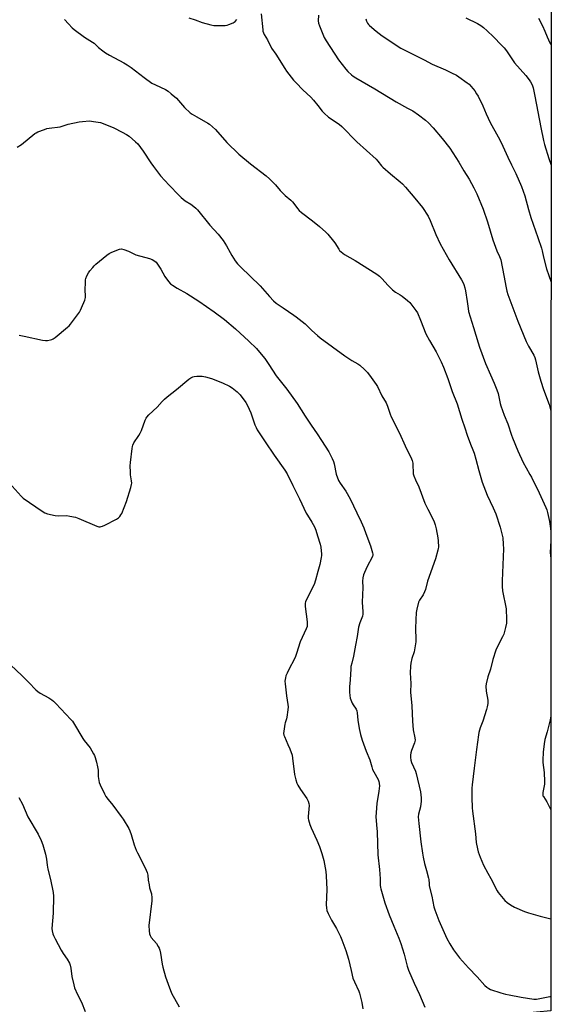
# Model space of a CAD drawing. Units: inches. Extents: x 1207769 to 1213770, y 537455 to 541457.
# Drawn here: x 1213455 to 1213769, y 537750 to 538332 of the extents above; entities that cross this region are included whole.
import ezdxf

# ---------------------------------------------------------------- set-up
doc = ezdxf.new("R2010")
doc.units = ezdxf.units.IN
doc.header["$MEASUREMENT"] = 0
doc.layers.add('NTRL-Farm Land', color=3, linetype='Continuous')
doc.layers.add('Undefined', color=1, linetype='Continuous')

msp = doc.modelspace()

# ---------------------------------------------------------------- linework, layer by layer
at = {"layer": 'NTRL-Farm Land'}
msp.add_lwpolyline([(1213768.7, 538586.05), (1213768.37, 537746.55), (1213760, 537745.69), (1213607.36, 537730.82), (1213477.57, 537711.63), (1213363.59, 537694.5), (1213248.02, 537675.27), (1213164.9, 537666.32), (1213114.89, 537660.86), (1213060.51, 537637.58), (1213004.35, 537595.17), (1212965.88, 537558.37)], dxfattribs=at)
at = {"layer": 'Undefined'}
for points, elevation in [([(1213631.31, 538334.41), (1213631.18, 538331.02), (1213631.3, 538329.63), (1213631.86, 538327.96), (1213634.63, 538321.12), (1213635.8, 538319.13), (1213643.12, 538307.98), (1213647.43, 538302.39), (1213648.62, 538301.14), (1213650.68, 538299.16), (1213651.82, 538298.26), (1213653.25, 538297.27), (1213664.51, 538290.84), (1213677.07, 538283.09), (1213683.86, 538279.51), (1213686.98, 538277.77), (1213690.36, 538275.45), (1213694.47, 538272.3), (1213696.16, 538270.75), (1213699.02, 538267.92), (1213704.36, 538261.5), (1213708.73, 538255.77), (1213714.13, 538247.64), (1213717.13, 538242.51), (1213720.21, 538237.61), (1213723.07, 538232.39), (1213724.72, 538228.82), (1213728.57, 538219.79), (1213731.05, 538212.27), (1213734.22, 538201.62), (1213736.54, 538195.29), (1213738.06, 538191.92), (1213738.83, 538189.81), (1213740.64, 538180.71), (1213741.96, 538173.43), (1213742.48, 538171.43), (1213743.11, 538169.48), (1213749.03, 538153.71), (1213753.78, 538141.76), (1213755.16, 538138.94), (1213758.32, 538133.58), (1213758.93, 538132.26), (1213759.33, 538130.84), (1213761.03, 538123.66), (1213762.52, 538118.19), (1213764.09, 538113.38), (1213767.43, 538104.39), (1213768.51, 538100.6)], 324), ([(1213481.35, 538331.79), (1213483.65, 538329.14), (1213485.83, 538326.93), (1213487.09, 538325.8), (1213493.24, 538321.45), (1213497.94, 538318.43), (1213498.82, 538317.72), (1213501.47, 538315.22), (1213504.02, 538313.22), (1213505.47, 538312.2), (1213507.99, 538310.66), (1213516.45, 538306.25), (1213518.42, 538305.11), (1213520.7, 538303.49), (1213528.35, 538297.53), (1213533, 538294.28), (1213535.06, 538293.18), (1213540.93, 538290.38), (1213542.47, 538289.49), (1213544.34, 538287.99), (1213547.5, 538285.24), (1213552.25, 538279.73), (1213555.48, 538276.74), (1213556.69, 538275.9), (1213559.5, 538274.22), (1213565.99, 538270.58), (1213566.93, 538269.92), (1213568.71, 538268.48), (1213570.39, 538266.89), (1213577.23, 538259.14), (1213584.27, 538252.33), (1213591.23, 538246.61), (1213600.45, 538239.48), (1213602.4, 538237.71), (1213605.92, 538234.23), (1213608.63, 538230.91), (1213609.58, 538229.87), (1213611.63, 538227.93), (1213614.92, 538225.14), (1213615.96, 538224.16), (1213616.82, 538223.06), (1213618.85, 538220.1), (1213619.82, 538218.99), (1213621.19, 538217.86), (1213627.75, 538212.94), (1213631.78, 538209.64), (1213635.54, 538206.28), (1213636.75, 538204.95), (1213640.2, 538200.82), (1213640.89, 538199.86), (1213643.22, 538196.14), (1213643.77, 538195.48), (1213644.58, 538194.69), (1213646.6, 538193.11), (1213652.94, 538189.48), (1213665.7, 538181.38), (1213667.23, 538180.16), (1213668.69, 538178.86), (1213672.33, 538174.8), (1213674.95, 538172.13), (1213676.82, 538170.76), (1213679.45, 538169.18), (1213680.63, 538168.37), (1213683.88, 538165.94), (1213685.15, 538164.75), (1213688.7, 538160.04), (1213689.64, 538158.57), (1213691.43, 538154.29), (1213694.57, 538146.21), (1213696.71, 538142.17), (1213700.8, 538135.49), (1213703.73, 538129.69), (1213705.07, 538126.42), (1213707.62, 538119.74), (1213710.22, 538112.17), (1213713.07, 538104.79), (1213715.84, 538095.86), (1213717.64, 538090.77), (1213719.09, 538086.35), (1213721, 538081.14), (1213722.42, 538077.63), (1213723.11, 538075.65), (1213724.21, 538072.23), (1213725.88, 538065.59), (1213727.9, 538058.65), (1213730.83, 538050.91), (1213734.42, 538043.53), (1213735.93, 538039.95), (1213738.48, 538032.07), (1213740.01, 538025.78), (1213740.38, 538021.92), (1213740.53, 538019.23), (1213739.62, 538000.41), (1213739.67, 537996.96), (1213739.93, 537994.39), (1213742.06, 537983.8), (1213742.28, 537977.51), (1213742.24, 537975.42), (1213741.69, 537972.82), (1213740.61, 537968.82), (1213739.86, 537967.22), (1213736.72, 537961.26), (1213735.96, 537959.38), (1213734.21, 537953.82), (1213732.76, 537948.25), (1213731.3, 537943.67), (1213730.28, 537939.6), (1213730.14, 537938.14), (1213730.21, 537935.2), (1213731.17, 537929.81), (1213731.24, 537928.95), (1213731.16, 537927.83), (1213730.85, 537925.86), (1213730.52, 537924.46), (1213728.23, 537917.56), (1213726.75, 537913.52), (1213725.96, 537910.83), (1213725.65, 537909.44), (1213724.46, 537900.7), (1213723.26, 537889.72), (1213722.53, 537884.83), (1213721.91, 537879.97), (1213721.78, 537877.95), (1213721.74, 537872.44), (1213722, 537866.34), (1213722.17, 537864.29), (1213724, 537851.03), (1213724.44, 537845.77), (1213725.06, 537842.06), (1213725.49, 537840.42), (1213726.67, 537837.25), (1213728.71, 537832.48), (1213731.21, 537827.71), (1213733.02, 537824.56), (1213736.76, 537817.38), (1213737.36, 537816.38), (1213738.26, 537815.23), (1213741.33, 537811.69), (1213742.56, 537810.46), (1213744.68, 537809), (1213746.88, 537807.65), (1213752.91, 537805.11), (1213755.16, 537804.32), (1213762.03, 537802.31), (1213768.39, 537800.79)], 328), ([(1213659.21, 538332.12), (1213659.69, 538330.76), (1213660.17, 538329.72), (1213660.77, 538328.89), (1213661.35, 538328.28), (1213665.41, 538324.81), (1213668.83, 538322.23), (1213679.97, 538314.9), (1213685.38, 538312.04), (1213693.69, 538307.92), (1213698.47, 538305.4), (1213706.25, 538302.03), (1213709.86, 538300.36), (1213712.7, 538298.93), (1213714.16, 538298), (1213719.1, 538294.45), (1213720.22, 538293.52), (1213721.24, 538292.46), (1213722.62, 538290.91), (1213723.52, 538289.74), (1213724.64, 538287.99), (1213725.46, 538286.45), (1213728.31, 538280.73), (1213730.21, 538276.11), (1213732.62, 538270.99), (1213737.4, 538262.58), (1213739.16, 538259.15), (1213742.99, 538250.44), (1213745.13, 538245.9), (1213747.74, 538240.79), (1213751.18, 538233.27), (1213753.05, 538227.75), (1213755.22, 538219.53), (1213756.63, 538214.92), (1213760.84, 538203.01), (1213762.82, 538196.85), (1213763.27, 538195.19), (1213764.05, 538191.42), (1213765.92, 538184.54), (1213768.54, 538176.78)], 322), ([(1213718.32, 538332.68), (1213725.05, 538329.41), (1213727.14, 538328.2), (1213728.76, 538327.02), (1213730.94, 538325.12), (1213734.59, 538321.57), (1213739.29, 538316.72), (1213740.86, 538315), (1213742.29, 538313.24), (1213745.8, 538307.88), (1213747.06, 538306.13), (1213753.65, 538298.71), (1213755.69, 538296.26), (1213756.49, 538295.03), (1213757.4, 538293.17), (1213757.9, 538291.48), (1213758.97, 538286.59), (1213762.47, 538267.99), (1213764.18, 538260.25), (1213764.76, 538257.96), (1213767.19, 538249.64), (1213768.56, 538245.7)], 320), ([(1213761.07, 538332.66), (1213763.53, 538328.06), (1213764.9, 538324.99), (1213766.31, 538321.47), (1213767.91, 538318.06), (1213768.59, 538316.92)], 318), ([(1213453.5, 538256.39), (1213455.89, 538257.95), (1213463.89, 538264.47), (1213464.61, 538264.95), (1213465.66, 538265.45), (1213469.5, 538266.89), (1213470.89, 538267.33), (1213472.33, 538267.59), (1213478.71, 538268.45), (1213480.05, 538268.79), (1213483.51, 538269.91), (1213490.02, 538271.38), (1213492.04, 538271.63), (1213496.14, 538271.87), (1213498.47, 538271.62), (1213502.53, 538271.02), (1213504.22, 538270.46), (1213510.55, 538267.85), (1213515.48, 538265.36), (1213517.99, 538263.82), (1213519.45, 538262.81), (1213523.29, 538259.59), (1213524.56, 538258.37), (1213527.79, 538254.12), (1213532.4, 538247.06), (1213533.96, 538244.9), (1213538.12, 538239.48), (1213543.1, 538233.95), (1213548.79, 538228.08), (1213550.25, 538226.72), (1213552.68, 538224.73), (1213555.83, 538222.71), (1213557.75, 538221.32), (1213558.89, 538220.38), (1213559.82, 538219.41), (1213567.22, 538210.29), (1213571.98, 538205.08), (1213575.03, 538201.38), (1213577.04, 538198.1), (1213579.08, 538194.28), (1213580.11, 538192.52), (1213582.11, 538189.29), (1213583.45, 538187.52), (1213585.17, 538185.66), (1213596.87, 538174.58), (1213602.34, 538168.15), (1213604.7, 538165.63), (1213606.25, 538164.35), (1213610.48, 538161.56), (1213616.72, 538157.29), (1213618.12, 538156.25), (1213623.35, 538152.03), (1213627.37, 538148.09), (1213630.72, 538145.18), (1213632.32, 538143.91), (1213646.9, 538133.16), (1213651, 538130.51), (1213654.57, 538128.4), (1213655.72, 538127.64), (1213658.41, 538125.16), (1213660.12, 538123.27), (1213662.45, 538120.39), (1213665.34, 538116.34), (1213666.03, 538115.06), (1213668.64, 538109.56), (1213671.14, 538105.48), (1213672.03, 538103.43), (1213673.56, 538098.8), (1213674.19, 538097.18), (1213679.15, 538087.5), (1213682.36, 538080.14), (1213686.23, 538072.48), (1213686.6, 538071.36), (1213686.89, 538069.91), (1213686.98, 538068.74), (1213687.1, 538064.36), (1213687.24, 538063.51), (1213687.56, 538062.44), (1213688.49, 538060.08), (1213690.59, 538055.82), (1213694, 538046.28), (1213695.81, 538042.63), (1213699.35, 538035.82), (1213700.17, 538033.34), (1213700.73, 538031.05), (1213701.69, 538025.81), (1213701.94, 538024.06), (1213702.04, 538020.28), (1213701.99, 538019.42), (1213701.82, 538018.54), (1213700.36, 538013.38), (1213695.68, 538000.24), (1213694.35, 537995.19), (1213693.89, 537993.83), (1213693.08, 537992.01), (1213690.94, 537988.95), (1213690.34, 537987.7), (1213689.34, 537983.67), (1213688.98, 537981.65), (1213688.69, 537977.32), (1213688.57, 537972.25), (1213688.81, 537965.73), (1213688.76, 537964.27), (1213687.67, 537958.43), (1213686.42, 537954.44), (1213685.7, 537951.68), (1213685.53, 537949.92), (1213685.39, 537946.06), (1213685.71, 537939.71), (1213685.61, 537934.68), (1213686.47, 537926.56), (1213686.69, 537917.49), (1213687.15, 537912.35), (1213688.13, 537907.55), (1213688.25, 537906.18), (1213688.16, 537905.45), (1213687.92, 537904.62), (1213686.23, 537900.25), (1213685.77, 537898.87), (1213685.58, 537897.49), (1213685.6, 537895.96), (1213685.83, 537894.49), (1213686.21, 537893.06), (1213688.46, 537887.92), (1213688.95, 537886.54), (1213691.49, 537875.67), (1213691.83, 537872.25), (1213691.79, 537870.21), (1213691.41, 537866.99), (1213690.37, 537862.63), (1213690.19, 537860.91), (1213690.51, 537857.06), (1213691.72, 537846.19), (1213692.61, 537839.46), (1213693.01, 537837.16), (1213693.83, 537833.49), (1213695.05, 537829.36), (1213696.3, 537824.8), (1213696.43, 537823.95), (1213696.55, 537821.47), (1213696.7, 537820.35), (1213698.27, 537814.18), (1213699.43, 537807.84), (1213699.86, 537806.12), (1213702.3, 537799.88), (1213707.09, 537789.1), (1213708.79, 537786.01), (1213710.99, 537782.51), (1213714.54, 537777.83), (1213716.2, 537775.76), (1213719.83, 537771.9), (1213725.03, 537766.58), (1213729.54, 537761.44), (1213730.59, 537760.4), (1213731.77, 537759.57), (1213732.85, 537759.08), (1213738.84, 537757.17), (1213741.71, 537756.37), (1213743.89, 537755.87), (1213750.85, 537754.51), (1213758.46, 537753.4), (1213759.9, 537753.42), (1213761.89, 537753.71), (1213767.91, 537754.83), (1213768.37, 537754.93)], 330), ([(1213454.63, 538145.36), (1213457.56, 538144.81), (1213468.35, 538142.42), (1213470.1, 538142.22), (1213471.27, 538142.32), (1213473, 538142.61), (1213473.83, 538142.84), (1213474.6, 538143.22), (1213475.78, 538144.09), (1213483.17, 538150.06), (1213484.05, 538150.85), (1213484.94, 538151.89), (1213490.14, 538159.07), (1213490.72, 538160.1), (1213491.32, 538161.46), (1213493.28, 538166.15), (1213493.71, 538167.55), (1213493.78, 538168.71), (1213493.64, 538171.96), (1213493.67, 538176.62), (1213493.74, 538178.06), (1213493.91, 538178.9), (1213494.53, 538180.46), (1213495.44, 538182.21), (1213496.31, 538183.39), (1213498, 538185.45), (1213498.8, 538186.32), (1213499.9, 538187.3), (1213506.35, 538192.56), (1213507.79, 538193.6), (1213509.34, 538194.34), (1213513.91, 538196.14), (1213515, 538196.29), (1213516.38, 538196.01), (1213519.12, 538195.08), (1213522.37, 538193.37), (1213523.41, 538192.92), (1213531.58, 538190.72), (1213533.2, 538190.11), (1213534.15, 538189.51), (1213535.42, 538188.41), (1213536.33, 538187.33), (1213538.19, 538184.43), (1213540.51, 538180.13), (1213542.75, 538177), (1213543.92, 538175.7), (1213545.08, 538174.84), (1213547.78, 538173.11), (1213553.55, 538169.97), (1213560.58, 538165.45), (1213569.73, 538159.18), (1213575.85, 538154.62), (1213582.27, 538149.07), (1213590.08, 538141.93), (1213594.67, 538137.48), (1213598.48, 538133.1), (1213599.51, 538131.72), (1213601.93, 538128.17), (1213606.24, 538121.3), (1213612.6, 538113.53), (1213618.72, 538104.96), (1213623.39, 538097.64), (1213626.98, 538092.17), (1213630.44, 538087.05), (1213633.11, 538083.3), (1213637.39, 538076.47), (1213639.4, 538072.64), (1213640.17, 538070.76), (1213640.56, 538069.35), (1213641.81, 538063.32), (1213643.18, 538059.54), (1213644.01, 538058.06), (1213647.34, 538053.24), (1213650.07, 538048.74), (1213653.84, 538040.46), (1213656.54, 538035.19), (1213658.05, 538031.64), (1213659.27, 538028.38), (1213661.93, 538021.01), (1213663.22, 538016.97), (1213663.35, 538016.15), (1213663.34, 538015.65), (1213663.07, 538014.63), (1213659.87, 538008.43), (1213657.91, 538003.82), (1213657.42, 538002.17), (1213657.26, 538000.24), (1213657.47, 537996.32), (1213657.05, 537987.75), (1213657.47, 537982.02), (1213657.47, 537980.66), (1213657.2, 537979.41), (1213655.68, 537975.52), (1213654.94, 537972.94), (1213654.13, 537967.52), (1213653.2, 537962.28), (1213651.95, 537955.95), (1213650.87, 537951.76), (1213650.46, 537949.75), (1213650.31, 537948.3), (1213649.95, 537941.82), (1213649.58, 537937.77), (1213649.6, 537934.59), (1213649.7, 537932.58), (1213650.03, 537931.16), (1213651.25, 537928.13), (1213651.79, 537927.09), (1213653.5, 537924.52), (1213653.9, 537923.56), (1213654.11, 537922.45), (1213654.55, 537918.16), (1213655.21, 537913.17), (1213656.03, 537909.68), (1213656.98, 537906.22), (1213659.47, 537899.72), (1213661.53, 537894.75), (1213662.67, 537890.58), (1213663.23, 537888.94), (1213663.87, 537887.62), (1213666.41, 537882.97), (1213666.8, 537881.95), (1213667.04, 537880.87), (1213667.22, 537879.2), (1213667.19, 537877.86), (1213666.94, 537875.98), (1213665.74, 537869.13), (1213665.27, 537863.27), (1213665.19, 537861.22), (1213665.48, 537856.36), (1213665.82, 537852.18), (1213666.4, 537838.47), (1213667.34, 537829.89), (1213667.73, 537824.37), (1213667.7, 537820.66), (1213667.83, 537819.3), (1213668, 537818.45), (1213670.48, 537810.17), (1213672.98, 537803.06), (1213675.66, 537796.38), (1213678.7, 537789.28), (1213679.87, 537786.27), (1213681.77, 537779.95), (1213683.61, 537772.87), (1213684.36, 537770.51), (1213687.78, 537762.8), (1213690.95, 537756.02), (1213693.98, 537748.53)], 332)]:
    msp.add_lwpolyline(points, dxfattribs=dict(at, elevation=elevation))
for points in [[(1213597.35, 538335.15, 326), (1213598.38, 538325.69, 326), (1213598.52, 538324.82, 326), (1213598.78, 538324, 326), (1213599.31, 538323, 326), (1213601.27, 538319.82, 326), (1213603.61, 538314.94, 326), (1213606.14, 538311.28, 326), (1213611.36, 538302.76, 326), (1213612.33, 538301.3, 326), (1213616.56, 538296.06, 326), (1213618.07, 538294.31, 326), (1213622.03, 538290.24, 326), (1213626.67, 538285.88, 326), (1213628.29, 538284.23, 326), (1213630.85, 538281.1, 326), (1213633.43, 538277.65, 326), (1213634.58, 538276.41, 326), (1213637.1, 538274.13, 326), (1213643.46, 538269.9, 326), (1213645.08, 538268.6, 326), (1213653.84, 538259.54, 326), (1213665.31, 538249.32, 326), (1213666.25, 538248.22, 326), (1213668.42, 538245.37, 326), (1213669.22, 538244.5, 326), (1213673.73, 538240.65, 326), (1213679.58, 538236.02, 326), (1213680.9, 538234.85, 326), (1213682.68, 538232.87, 326), (1213688.23, 538226.32, 326), (1213692.6, 538220.81, 326), (1213695.96, 538215.63, 326), (1213697.27, 538213.02, 326), (1213700.53, 538204.86, 326), (1213703.05, 538199.41, 326), (1213708.43, 538189.83, 326), (1213715.66, 538178.17, 326), (1213716.46, 538176.64, 326), (1213717.05, 538175.32, 326), (1213717.68, 538173.36, 326), (1213718.07, 538171.64, 326), (1213719.04, 538165.22, 326), (1213719.56, 538161.07, 326), (1213719.9, 538159.36, 326), (1213722.84, 538150.02, 326), (1213725.54, 538140.8, 326), (1213726.38, 538138.31, 326), (1213729.94, 538128.73, 326), (1213732.72, 538122.03, 326), (1213735.01, 538117, 326), (1213736.58, 538113.14, 326), (1213737.25, 538110.87, 326), (1213738.57, 538105.08, 326), (1213738.96, 538103.67, 326), (1213740.91, 538098.26, 326), (1213743.08, 538093.01, 326), (1213745.21, 538086.38, 326), (1213745.82, 538084.7, 326), (1213749.02, 538077.04, 326), (1213752.16, 538070.3, 326), (1213753.79, 538067.14, 326), (1213756.1, 538063.14, 326), (1213756.93, 538061.57, 326), (1213761.51, 538052.24, 326), (1213765.5, 538043.56, 326), (1213766.07, 538042.18, 326), (1213766.51, 538040.79, 326), (1213767.7, 538035.39, 326), (1213768.32, 538031.25, 326), (1213768.47, 538029.47, 326), (1213768.42, 538024.09, 326), (1213768.09, 538017.09, 326), (1213768.18, 538015.38, 326), (1213768.47, 538013.55, 326)], [(1213554.82, 538332.84, 326), (1213558.54, 538331.54, 326), (1213562.6, 538330, 326), (1213567.7, 538328.55, 326), (1213569.43, 538328.22, 326), (1213570.89, 538328.19, 326), (1213576.19, 538328.32, 326), (1213577.34, 538328.47, 326), (1213578.45, 538328.83, 326), (1213580.85, 538329.91, 326), (1213582.08, 538330.68, 326), (1213583.13, 538331.72, 326)], [(1213448.66, 538058.28, 334), (1213455.87, 538050.25, 334), (1213456.93, 538049.22, 334), (1213468.23, 538041.44, 334), (1213469.74, 538040.5, 334), (1213471.35, 538039.92, 334), (1213475.82, 538038.87, 334), (1213477.55, 538038.76, 334), (1213482.64, 538038.83, 334), (1213484.41, 538038.59, 334), (1213487.92, 538037.91, 334), (1213489.87, 538037.22, 334), (1213500.37, 538032.56, 334), (1213501.68, 538032.28, 334), (1213502.43, 538032.28, 334), (1213502.94, 538032.37, 334), (1213503.7, 538032.62, 334), (1213505.2, 538033.3, 334), (1213512.05, 538036.78, 334), (1213513.2, 538037.6, 334), (1213514.01, 538038.36, 334), (1213514.63, 538039.23, 334), (1213515.15, 538040.18, 334), (1213518.03, 538047.19, 334), (1213520.5, 538055.45, 334), (1213520.93, 538057.17, 334), (1213521.01, 538058.03, 334), (1213520.95, 538059.49, 334), (1213520.39, 538062.96, 334), (1213520.22, 538064.58, 334), (1213520.21, 538068.28, 334), (1213520.34, 538070.3, 334), (1213521.23, 538078.46, 334), (1213521.41, 538079.61, 334), (1213521.65, 538080.44, 334), (1213522.34, 538081.74, 334), (1213525.33, 538086.17, 334), (1213526.09, 538087.44, 334), (1213526.79, 538089.08, 334), (1213529.06, 538095.26, 334), (1213529.56, 538096.33, 334), (1213530.01, 538097.08, 334), (1213531.16, 538098.37, 334), (1213535.98, 538102.89, 334), (1213538.97, 538106.23, 334), (1213540.38, 538107.62, 334), (1213541.91, 538108.95, 334), (1213547.56, 538113.36, 334), (1213554.65, 538119.42, 334), (1213555.85, 538120.15, 334), (1213557.12, 538120.73, 334), (1213557.93, 538120.96, 334), (1213559.39, 538121.11, 334), (1213562.64, 538121.17, 334), (1213564.61, 538120.79, 334), (1213568.2, 538119.75, 334), (1213574.56, 538117.17, 334), (1213578.82, 538115.23, 334), (1213580.35, 538114.4, 334), (1213583.36, 538112.02, 334), (1213585.14, 538110.09, 334), (1213588.37, 538105.56, 334), (1213589.37, 538103.79, 334), (1213591.29, 538099.57, 334), (1213593.78, 538092.39, 334), (1213594.48, 538090.79, 334), (1213595.15, 538089.49, 334), (1213599.71, 538082.51, 334), (1213605.1, 538074.64, 334), (1213611.39, 538065.66, 334), (1213612.8, 538063.47, 334), (1213616.11, 538056.57, 334), (1213620.03, 538048.8, 334), (1213624, 538040.28, 334), (1213624.7, 538039.04, 334), (1213627.32, 538034.97, 334), (1213628.92, 538032.17, 334), (1213629.64, 538030.31, 334), (1213630.71, 538026.98, 334), (1213632.22, 538021.92, 334), (1213632.61, 538020.21, 334), (1213632.96, 538016.19, 334), (1213632.96, 538015.33, 334), (1213632.84, 538014.21, 334), (1213632, 538010.02, 334), (1213630.96, 538005.83, 334), (1213629.55, 538000.66, 334), (1213628.73, 537998.13, 334), (1213624.19, 537989.33, 334), (1213623.62, 537987.99, 334), (1213623.42, 537987.14, 334), (1213623.35, 537986.27, 334), (1213623.44, 537985.11, 334), (1213624.64, 537976.09, 334), (1213624.67, 537974.62, 334), (1213624.51, 537973.47, 334), (1213624.02, 537972.09, 334), (1213622.87, 537969.38, 334), (1213620.51, 537964.42, 334), (1213618.34, 537957.39, 334), (1213617.75, 537955.73, 334), (1213616.56, 537953.19, 334), (1213614.42, 537949.21, 334), (1213612.75, 537945.79, 334), (1213612.04, 537944.2, 334), (1213611.72, 537943.08, 334), (1213611.5, 537941.05, 334), (1213611.54, 537939.58, 334), (1213612.38, 537932.54, 334), (1213613.23, 537927.29, 334), (1213613.34, 537925.88, 334), (1213613.19, 537924.1, 334), (1213612.66, 537919.94, 334), (1213612.41, 537918.79, 334), (1213611.64, 537916.57, 334), (1213611.42, 537915.71, 334), (1213610.79, 537911.58, 334), (1213610.69, 537910.12, 334), (1213610.84, 537909.27, 334), (1213611.12, 537908.44, 334), (1213613.11, 537903.8, 334), (1213614.39, 537901.12, 334), (1213615.68, 537897.46, 334), (1213616, 537895.73, 334), (1213617.19, 537886.08, 334), (1213617.88, 537882.91, 334), (1213618.43, 537880.93, 334), (1213619.08, 537879.64, 334), (1213620.67, 537877.19, 334), (1213624.43, 537871.85, 334), (1213624.87, 537871.08, 334), (1213625.19, 537870.27, 334), (1213625.57, 537868.85, 334), (1213625.7, 537867.7, 334), (1213625.14, 537861.24, 334), (1213625.16, 537860.06, 334), (1213625.32, 537859.22, 334), (1213626.18, 537856.46, 334), (1213626.87, 537854.56, 334), (1213630.26, 537847.16, 334), (1213631.79, 537843.51, 334), (1213633.25, 537839.39, 334), (1213634.34, 537835.26, 334), (1213635.56, 537828.73, 334), (1213635.85, 537826.12, 334), (1213636.27, 537818.13, 334), (1213635.87, 537809.05, 334), (1213636.02, 537807.33, 334), (1213636.3, 537805.63, 334), (1213636.93, 537803.97, 334), (1213638.91, 537799.94, 334), (1213639.47, 537798.94, 334), (1213641.94, 537795.04, 334), (1213644.32, 537790.28, 334), (1213645.12, 537788.4, 334), (1213647.42, 537782.17, 334), (1213649.04, 537777, 334), (1213650.53, 537770.25, 334), (1213651.62, 537765.76, 334), (1213652.5, 537763.59, 334), (1213655.07, 537758.15, 334), (1213655.55, 537756.81, 334), (1213656.78, 537751.34, 334), (1213657.44, 537747.69, 334)], [(1213449.6, 537950.61, 336), (1213456.1, 537944.53, 336), (1213460.33, 537940.29, 336), (1213464.4, 537936.03, 336), (1213465.67, 537934.96, 336), (1213467, 537933.99, 336), (1213472.2, 537931.18, 336), (1213473.81, 537930.13, 336), (1213474.9, 537929.3, 336), (1213476.33, 537927.87, 336), (1213485.04, 537918.53, 336), (1213485.99, 537917.46, 336), (1213486.68, 537916.54, 336), (1213492.23, 537907.28, 336), (1213493.06, 537906.1, 336), (1213496.48, 537901.79, 336), (1213498.52, 537898.22, 336), (1213499.02, 537897.17, 336), (1213499.4, 537896.05, 336), (1213500.19, 537893.19, 336), (1213500.79, 537890.57, 336), (1213501.14, 537888.53, 336), (1213501.31, 537884.75, 336), (1213501.57, 537882.38, 336), (1213501.83, 537881.24, 336), (1213502.39, 537879.88, 336), (1213504.91, 537874.53, 336), (1213505.76, 537873, 336), (1213507.12, 537871.14, 336), (1213509.97, 537867.81, 336), (1213514.88, 537861.27, 336), (1213515.99, 537859.57, 336), (1213519.27, 537854.1, 336), (1213519.88, 537852.77, 336), (1213520.7, 537850.53, 336), (1213522.41, 537844.56, 336), (1213523.67, 537841.26, 336), (1213524.41, 537839.67, 336), (1213527.45, 537833.99, 336), (1213529.61, 537829.53, 336), (1213530.18, 537828.19, 336), (1213530.54, 537826.54, 336), (1213530.8, 537823.63, 336), (1213531.25, 537820.82, 336), (1213531.61, 537819.14, 336), (1213532.67, 537815.46, 336), (1213532.97, 537813.16, 336), (1213532.9, 537811.42, 336), (1213531.23, 537796.92, 336), (1213531.3, 537793.69, 336), (1213531.53, 537791.97, 336), (1213531.92, 537790.97, 336), (1213532.59, 537789.8, 336), (1213535.62, 537786.13, 336), (1213536.74, 537784.46, 336), (1213537.28, 537783.45, 336), (1213537.67, 537782.33, 336), (1213538.09, 537780.6, 336), (1213539.05, 537773.97, 336), (1213539.4, 537772.24, 336), (1213540.95, 537766.51, 336), (1213542.49, 537762.15, 336), (1213544.59, 537756.95, 336), (1213548.97, 537748.91, 336)], [(1213768.43, 537920.48, 326), (1213768.06, 537918.33, 326), (1213766.19, 537911.1, 326), (1213764.91, 537906.68, 326), (1213764.47, 537904.07, 326), (1213763.94, 537899.15, 326), (1213763.69, 537894.47, 326), (1213763.77, 537893.02, 326), (1213764.39, 537887.23, 326), (1213764.75, 537881.78, 326), (1213764.61, 537880.32, 326), (1213763.77, 537875.35, 326), (1213763.69, 537874.22, 326), (1213763.79, 537873.43, 326), (1213764, 537872.92, 326), (1213766.15, 537869.8, 326), (1213768.41, 537865.23, 326)], [(1213454.43, 537872.38, 338), (1213456.6, 537868.57, 338), (1213459.72, 537861.07, 338), (1213465.82, 537850.8, 338), (1213467.54, 537847.11, 338), (1213468.63, 537844.42, 338), (1213470.22, 537838.89, 338), (1213470.72, 537836.04, 338), (1213471.05, 537832.55, 338), (1213471.44, 537830.07, 338), (1213473.18, 537823.92, 338), (1213474.69, 537816.39, 338), (1213474.78, 537814.09, 338), (1213474.66, 537804.03, 338), (1213473.9, 537795.06, 338), (1213474.04, 537793.65, 338), (1213474.4, 537791.98, 338), (1213474.78, 537790.92, 338), (1213475.78, 537788.89, 338), (1213479.44, 537782.31, 338), (1213480.63, 537780.32, 338), (1213482.89, 537777.04, 338), (1213484.31, 537774.54, 338), (1213484.66, 537773.45, 338), (1213485, 537771.74, 338), (1213485.71, 537766.71, 338), (1213486.81, 537761.81, 338), (1213487.27, 537760.11, 338), (1213489.11, 537756.06, 338), (1213491.43, 537751.64, 338), (1213493.61, 537746.13, 338)]]:
    msp.add_polyline3d(points, dxfattribs=at)

doc.saveas('drawing.dxf')
